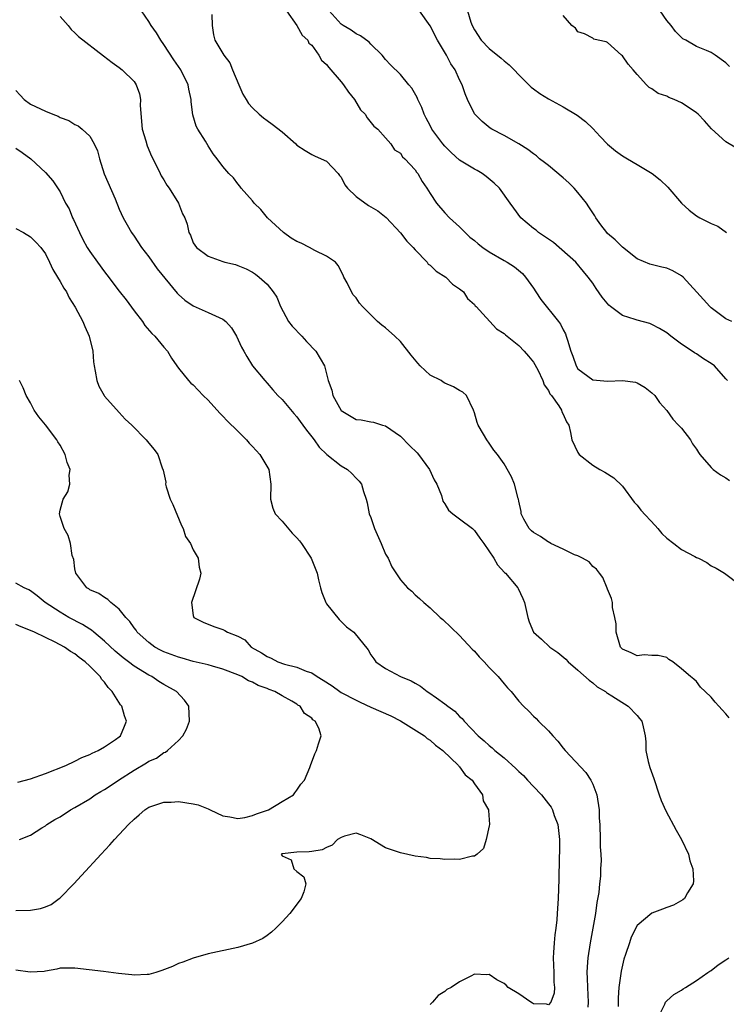
# Model space of a CAD drawing. Units: inches. Extents: x 2556000 to 2559000, y 1539000 to 1542000.
# Drawn here: x 2558552 to 2558647, y 1539733 to 1539866 of the extents above; entities that cross this region are included whole.
import ezdxf

# ---------------------------------------------------------------- set-up
doc = ezdxf.new("R2010")
doc.units = ezdxf.units.IN
doc.header["$MEASUREMENT"] = 0
doc.layers.add('LD25561539_2ft', color=103, linetype='Continuous')

msp = doc.modelspace()

# ---------------------------------------------------------------- linework, layer by layer
at = {"layer": 'LD25561539_2ft'}
for points, elevation in [([(2558647.43, 1539771.43), (2558647, 1539771.96), (2558646.49, 1539772.49), (2558646.04, 1539773), (2558645.53, 1539773.53), (2558645, 1539774.22), (2558644.17, 1539775), (2558643.58, 1539775.58), (2558643, 1539776.32), (2558642.66, 1539776.66), (2558642.22, 1539777), (2558641, 1539778.03), (2558639.8, 1539779), (2558639.29, 1539779.29), (2558639, 1539779.56), (2558637.84, 1539779.84), (2558637, 1539779.85), (2558635.94, 1539779.94), (2558635, 1539779.79), (2558634.21, 1539780.21), (2558633, 1539780.71), (2558632.86, 1539780.86), (2558632.75, 1539781), (2558632.15, 1539783), (2558632.15, 1539784.15), (2558631.97, 1539785), (2558631.65, 1539786.35), (2558631.65, 1539787), (2558631.54, 1539787.54), (2558631, 1539788.83), (2558630.96, 1539788.96), (2558630.38, 1539790.38), (2558629.89, 1539791), (2558629.52, 1539791.52), (2558629, 1539791.89), (2558628.5, 1539792.5), (2558627.62, 1539793), (2558627, 1539793.32), (2558626.54, 1539793.46), (2558625, 1539794.22), (2558623.32, 1539795), (2558623.13, 1539795.13), (2558623, 1539795.16), (2558621.93, 1539795.93), (2558621, 1539796.47), (2558620.71, 1539796.71), (2558620.41, 1539797), (2558619.7, 1539798.3), (2558619.34, 1539799), (2558619.33, 1539799.33), (2558619, 1539800.73), (2558618.96, 1539800.96), (2558618.91, 1539801.09), (2558618.44, 1539803), (2558618.01, 1539804.01), (2558617, 1539805.75), (2558616.14, 1539807), (2558615.62, 1539807.62), (2558615, 1539808.56), (2558614.68, 1539809), (2558614.24, 1539809.76), (2558613.49, 1539811), (2558613.36, 1539811.36), (2558613, 1539812.63), (2558612.88, 1539813), (2558611.91, 1539815), (2558611.44, 1539815.44), (2558611, 1539815.68), (2558610.17, 1539816.17), (2558609, 1539816.67), (2558608.79, 1539816.79), (2558608.5, 1539817), (2558607, 1539817.75), (2558605.67, 1539819), (2558605.34, 1539819.34), (2558604.43, 1539820.43), (2558603, 1539822.3), (2558602.22, 1539823), (2558601, 1539824.14), (2558600.48, 1539824.48), (2558599.9, 1539825), (2558597.88, 1539827), (2558597.46, 1539827.46), (2558597, 1539828.18), (2558596.6, 1539828.6), (2558596.37, 1539829), (2558595.79, 1539830.21), (2558595.36, 1539831), (2558595.25, 1539831.25), (2558594.57, 1539832.57), (2558594.23, 1539833), (2558593, 1539833.84), (2558591.43, 1539834.57), (2558590.72, 1539835), (2558589.57, 1539835.57), (2558589, 1539835.81), (2558588.25, 1539836.25), (2558587.18, 1539837), (2558585.03, 1539839), (2558584.13, 1539840.13), (2558583.21, 1539841), (2558583, 1539841.29), (2558581.49, 1539843), (2558581.29, 1539843.29), (2558581, 1539843.58), (2558580.43, 1539844.43), (2558579.82, 1539845), (2558579, 1539845.95), (2558578.23, 1539847), (2558577.67, 1539847.67), (2558577, 1539848.73), (2558576.65, 1539849.35), (2558575.63, 1539851), (2558575.41, 1539851.41), (2558574.94, 1539852.94), (2558574.69, 1539854.69), (2558574.69, 1539855), (2558574.41, 1539856.41), (2558574.31, 1539857), (2558573.32, 1539859), (2558572.36, 1539860.36), (2558571, 1539862.44), (2558570.59, 1539863), (2558570.01, 1539864.01), (2558569.3, 1539865), (2558569, 1539865.55), (2558568.01, 1539867)], 8368), ([(2558587.59, 1539867), (2558589, 1539865.02), (2558589.7, 1539863.7), (2558590.47, 1539863), (2558590.63, 1539862.63), (2558591, 1539862.33), (2558591.99, 1539861), (2558592.33, 1539860.33), (2558593, 1539859.74), (2558593.3, 1539859.3), (2558595, 1539857.39), (2558595.3, 1539857), (2558595.98, 1539855.98), (2558596.79, 1539855), (2558597.61, 1539853.61), (2558598.23, 1539853), (2558598.51, 1539852.51), (2558599.41, 1539851.41), (2558599.95, 1539851), (2558601, 1539849.81), (2558601.68, 1539849), (2558602.2, 1539848.2), (2558603, 1539847.75), (2558603.27, 1539847.27), (2558603.61, 1539847), (2558605, 1539845.49), (2558605.18, 1539845.18), (2558605.33, 1539845), (2558605.93, 1539843.93), (2558606.57, 1539843), (2558607, 1539842.31), (2558607.89, 1539841), (2558609, 1539839.7), (2558609.65, 1539839), (2558611, 1539837.78), (2558611.73, 1539837), (2558612.4, 1539836.4), (2558613, 1539835.95), (2558613.5, 1539835.5), (2558614.15, 1539835), (2558615, 1539834.42), (2558617, 1539833.24), (2558617.44, 1539833), (2558618.4, 1539832.4), (2558619.49, 1539831.49), (2558619.92, 1539831), (2558621, 1539829.48), (2558621.3, 1539829), (2558621.98, 1539827.98), (2558624.36, 1539825), (2558624.64, 1539824.64), (2558625, 1539823.85), (2558625.31, 1539823.31), (2558625.42, 1539823), (2558625.56, 1539822.45), (2558626.03, 1539821), (2558626.3, 1539820.3), (2558626.74, 1539819), (2558627, 1539818.61), (2558629, 1539817.1), (2558631, 1539816.91), (2558633, 1539817.04), (2558634.79, 1539816.79), (2558635, 1539816.7), (2558636.07, 1539816.07), (2558637, 1539815.37), (2558637.39, 1539815), (2558638.04, 1539814.04), (2558639, 1539812.96), (2558639.8, 1539811.8), (2558640.6, 1539811), (2558641, 1539810.57), (2558642.19, 1539809), (2558642.48, 1539808.48), (2558643, 1539807.74), (2558643.29, 1539807.29), (2558643.49, 1539807), (2558645, 1539805.24), (2558645.28, 1539805), (2558646.26, 1539804.26), (2558647, 1539803.87), (2558647.5, 1539803.5)], 8372), ([(2558647.2, 1539817), (2558647, 1539817.26), (2558645.44, 1539819), (2558645, 1539819.33), (2558643.96, 1539819.96), (2558643, 1539820.63), (2558642.76, 1539820.76), (2558642.43, 1539821), (2558641, 1539821.91), (2558639.56, 1539823), (2558639, 1539823.44), (2558638.04, 1539824.04), (2558637, 1539824.61), (2558636.71, 1539824.71), (2558635, 1539825.17), (2558634.74, 1539825.26), (2558633, 1539825.79), (2558631.41, 1539827), (2558631.19, 1539827.19), (2558630.28, 1539828.28), (2558629.46, 1539829.46), (2558629, 1539830.18), (2558628.39, 1539831), (2558627.74, 1539831.74), (2558626.73, 1539833), (2558623.67, 1539835.67), (2558623, 1539836.11), (2558622.48, 1539836.48), (2558621.67, 1539837), (2558621.33, 1539837.33), (2558621, 1539837.58), (2558619.29, 1539839), (2558618.31, 1539840.31), (2558617.85, 1539841), (2558616.41, 1539843), (2558615.68, 1539843.68), (2558614.59, 1539844.59), (2558614.03, 1539845), (2558613.38, 1539845.38), (2558613, 1539845.57), (2558611, 1539846.82), (2558609.85, 1539847.85), (2558609, 1539848.68), (2558608.73, 1539849), (2558607.26, 1539851), (2558607, 1539851.47), (2558606.49, 1539852.49), (2558606.2, 1539853), (2558605.9, 1539853.9), (2558605.34, 1539855), (2558605.25, 1539855.25), (2558604.55, 1539856.55), (2558604.13, 1539857), (2558603, 1539858.38), (2558601.67, 1539859.67), (2558601, 1539860.42), (2558600.51, 1539861), (2558599, 1539862.49), (2558598.76, 1539862.76), (2558597.6, 1539863.6), (2558597, 1539863.87), (2558596.36, 1539864.36), (2558595.25, 1539865), (2558595, 1539865.17), (2558593.37, 1539867)], 8374), ([(2558647.79, 1539825), (2558647, 1539825.37), (2558645, 1539826.83), (2558644.81, 1539827), (2558643.96, 1539827.96), (2558641.2, 1539831), (2558641, 1539831.17), (2558639.84, 1539831.84), (2558639, 1539832.18), (2558638.33, 1539832.33), (2558636.73, 1539832.73), (2558635, 1539833.47), (2558633, 1539835.06), (2558632.02, 1539836.02), (2558631, 1539836.9), (2558630.9, 1539837), (2558630.08, 1539838.08), (2558629.43, 1539839), (2558629.28, 1539839.28), (2558628.48, 1539840.49), (2558628.17, 1539841), (2558627, 1539842.45), (2558626.5, 1539843), (2558625.75, 1539843.75), (2558625, 1539844.42), (2558623, 1539846.09), (2558622.49, 1539846.49), (2558621.81, 1539847), (2558621.37, 1539847.37), (2558621, 1539847.64), (2558620.24, 1539848.24), (2558618.99, 1539848.99), (2558617, 1539850.13), (2558615.36, 1539851), (2558615.14, 1539851.14), (2558614.03, 1539852.03), (2558613.05, 1539853), (2558613, 1539853.08), (2558612.08, 1539855), (2558611.77, 1539855.77), (2558611.35, 1539857), (2558611, 1539857.67), (2558610.4, 1539859), (2558609.82, 1539859.82), (2558609.21, 1539861), (2558608.01, 1539863), (2558607, 1539864.94), (2558605.59, 1539867)], 8376), ([(2558612.08, 1539867), (2558612.53, 1539865.47), (2558612.71, 1539865), (2558613, 1539864.4), (2558613.9, 1539863), (2558615, 1539861.9), (2558616.6, 1539860.6), (2558617, 1539860.23), (2558617.69, 1539859.69), (2558618.38, 1539859), (2558619, 1539858.32), (2558620.37, 1539857), (2558620.68, 1539856.68), (2558621, 1539856.42), (2558621.83, 1539855.83), (2558623, 1539855.09), (2558625, 1539854), (2558626.88, 1539852.88), (2558628.01, 1539852.01), (2558629, 1539851.06), (2558629.99, 1539849.99), (2558630.98, 1539848.98), (2558632.05, 1539848.05), (2558633, 1539847.37), (2558633.67, 1539847), (2558635, 1539846.19), (2558637.01, 1539845.01), (2558638.12, 1539844.12), (2558639.16, 1539843.16), (2558640.99, 1539840.99), (2558642.05, 1539840.05), (2558643, 1539839.27), (2558643.46, 1539839), (2558645, 1539838.23), (2558645.89, 1539837.89), (2558647.08, 1539837)], 8378), ([(2558647.46, 1539859.46), (2558647, 1539859.96), (2558645.52, 1539861), (2558645, 1539861.35), (2558644.36, 1539861.64), (2558643, 1539862.17), (2558641.56, 1539863), (2558641.19, 1539863.19), (2558641, 1539863.37), (2558640.2, 1539864.2), (2558639.6, 1539865), (2558639, 1539865.69), (2558638.11, 1539867)], 8382), ([(2558557, 1539866.21), (2558558.08, 1539865), (2558558.47, 1539864.47), (2558559, 1539864), (2558559.5, 1539863.5), (2558562.88, 1539860.88), (2558564.02, 1539860.02), (2558565, 1539859.31), (2558565.37, 1539859), (2558567, 1539857.43), (2558567.29, 1539857), (2558567.75, 1539855.75), (2558567.85, 1539855), (2558567.81, 1539854.19), (2558568.1, 1539851), (2558568.58, 1539849.42), (2558568.75, 1539848.75), (2558569.36, 1539847.36), (2558570.08, 1539845.92), (2558570.5, 1539845), (2558570.67, 1539844.67), (2558571, 1539844.14), (2558571.42, 1539843.42), (2558571.73, 1539843), (2558572.98, 1539841), (2558573.56, 1539839.56), (2558573.87, 1539839), (2558574.16, 1539838.16), (2558574.41, 1539837), (2558574.64, 1539836.64), (2558575, 1539835.64), (2558575.42, 1539835), (2558577, 1539833.82), (2558579, 1539833.09), (2558579.28, 1539833), (2558580.69, 1539832.69), (2558581, 1539832.58), (2558582.13, 1539832.13), (2558583, 1539831.66), (2558583.4, 1539831.4), (2558583.91, 1539831), (2558585, 1539830.05), (2558585.79, 1539829), (2558586.28, 1539828.28), (2558586.77, 1539827), (2558587.87, 1539825), (2558588.36, 1539824.36), (2558589.67, 1539823), (2558590.31, 1539822.3), (2558591.55, 1539821), (2558592.73, 1539819), (2558593.24, 1539817), (2558593.71, 1539815.71), (2558593.84, 1539815), (2558594.98, 1539812.98), (2558597, 1539811.76), (2558597.7, 1539811.7), (2558599, 1539811.43), (2558599.38, 1539811.38), (2558600.56, 1539811), (2558601, 1539810.89), (2558603, 1539809.49), (2558604.23, 1539808.23), (2558605.24, 1539807.24), (2558605.46, 1539807), (2558606.92, 1539805), (2558607.58, 1539803.58), (2558607.92, 1539803), (2558608.53, 1539801.47), (2558608.73, 1539800.73), (2558609, 1539800.37), (2558609.49, 1539799.49), (2558610.07, 1539799), (2558611, 1539798.31), (2558612.72, 1539797), (2558613, 1539796.76), (2558613.73, 1539795.73), (2558614.29, 1539795), (2558615.61, 1539793), (2558616.11, 1539792.11), (2558617.08, 1539791.08), (2558617.19, 1539791), (2558618.86, 1539789), (2558618.91, 1539788.91), (2558619.56, 1539787.56), (2558619.75, 1539787), (2558620.21, 1539785), (2558620.39, 1539784.39), (2558621, 1539783), (2558622.06, 1539782.06), (2558623.2, 1539781), (2558624.28, 1539780.28), (2558625.34, 1539779.34), (2558625.65, 1539779), (2558627, 1539777.88), (2558628.52, 1539776.52), (2558629, 1539776.15), (2558629.61, 1539775.61), (2558630.7, 1539775), (2558630.86, 1539774.86), (2558631, 1539774.77), (2558631.58, 1539774.42), (2558633.77, 1539773), (2558635, 1539771.75), (2558635.33, 1539771.33), (2558635.62, 1539771), (2558635.79, 1539770.21), (2558636.1, 1539769), (2558636.19, 1539768.19), (2558636.17, 1539767), (2558636.48, 1539765.52), (2558636.71, 1539764.71), (2558637.24, 1539763.24), (2558637.98, 1539761), (2558638.24, 1539760.24), (2558638.87, 1539758.87), (2558640.26, 1539756.26), (2558640.97, 1539755), (2558641.92, 1539753), (2558642.12, 1539752.12), (2558642.54, 1539751), (2558642.62, 1539749.38), (2558642.56, 1539749), (2558641.78, 1539747.78), (2558641.4, 1539747), (2558641.19, 1539746.81), (2558639.9, 1539746.1), (2558639, 1539745.79), (2558638.44, 1539745.56), (2558637, 1539745.02), (2558635, 1539743.35), (2558634.21, 1539741.79), (2558633.94, 1539741), (2558633.44, 1539739.44), (2558633.2, 1539738.8), (2558633, 1539737.98), (2558632.83, 1539737.17), (2558632.53, 1539735), (2558632.42, 1539733.58), (2558632.41, 1539732.41)], 8366), ([(2558577.51, 1539866.49), (2558577.54, 1539865), (2558577.75, 1539863.75), (2558577.92, 1539863), (2558579.12, 1539861), (2558579.96, 1539859.96), (2558580.32, 1539859), (2558581.14, 1539857), (2558581.71, 1539855.71), (2558582.13, 1539855), (2558582.47, 1539854.47), (2558583, 1539853.89), (2558583.89, 1539853), (2558584.5, 1539852.5), (2558585, 1539852.14), (2558585.68, 1539851.68), (2558587, 1539850.62), (2558588.84, 1539849), (2558589, 1539848.84), (2558590.11, 1539848.11), (2558591, 1539847.58), (2558591.38, 1539847.38), (2558592.3, 1539847), (2558593, 1539846.67), (2558594.59, 1539845), (2558594.74, 1539844.74), (2558595, 1539844.49), (2558595.47, 1539843.47), (2558595.83, 1539843), (2558597, 1539841.89), (2558598.68, 1539840.68), (2558599, 1539840.51), (2558599.93, 1539839.93), (2558601.07, 1539839.07), (2558603, 1539836.99), (2558603.86, 1539835.86), (2558604.73, 1539835), (2558605, 1539834.68), (2558606.61, 1539833), (2558606.76, 1539832.76), (2558607, 1539832.59), (2558607.81, 1539831.81), (2558609.12, 1539831), (2558610.05, 1539830.05), (2558611, 1539829.43), (2558611.54, 1539829), (2558612.08, 1539828.08), (2558613, 1539827.3), (2558613.12, 1539827.12), (2558613.25, 1539827), (2558616, 1539824), (2558617, 1539823.38), (2558617.18, 1539823.18), (2558619, 1539821.74), (2558619.73, 1539821), (2558620.3, 1539820.3), (2558621, 1539819.49), (2558621.56, 1539818.44), (2558622.26, 1539817), (2558622.45, 1539816.45), (2558623, 1539815.69), (2558623.21, 1539815.21), (2558623.41, 1539815), (2558624.42, 1539813.58), (2558624.75, 1539813), (2558624.8, 1539812.8), (2558625, 1539812.46), (2558625.45, 1539811.45), (2558625.78, 1539811), (2558625.99, 1539810.01), (2558626.18, 1539809), (2558627, 1539807.28), (2558627.15, 1539807), (2558629, 1539805.59), (2558629.96, 1539805), (2558630.63, 1539804.63), (2558631.85, 1539803.85), (2558633, 1539802.72), (2558634.58, 1539800.58), (2558635, 1539800.17), (2558635.51, 1539799.51), (2558637.41, 1539797.41), (2558637.77, 1539797), (2558638.33, 1539796.33), (2558639, 1539795.72), (2558639.96, 1539795), (2558641, 1539794.18), (2558642.78, 1539793.22), (2558643, 1539793.11), (2558643.3, 1539793), (2558644.42, 1539792.42), (2558645, 1539791.95), (2558645.66, 1539791.66), (2558646.82, 1539791), (2558649, 1539789.33)], 8370), ([(2558648.43, 1539848.43), (2558647, 1539849.26), (2558645.05, 1539851.05), (2558644.11, 1539852.11), (2558643.23, 1539853), (2558643, 1539853.21), (2558642.42, 1539853.58), (2558641, 1539854.53), (2558640, 1539855), (2558639.29, 1539855.29), (2558639, 1539855.44), (2558637.83, 1539855.83), (2558637, 1539856.46), (2558636.64, 1539856.64), (2558636.28, 1539857), (2558635, 1539858.39), (2558634.46, 1539859), (2558633.79, 1539859.79), (2558633, 1539860.92), (2558632.89, 1539861), (2558631, 1539862.71), (2558630.79, 1539862.79), (2558629.73, 1539863), (2558629.16, 1539863.16), (2558629, 1539863.28), (2558627.87, 1539863.87), (2558627, 1539864.15), (2558626.66, 1539864.66), (2558626.18, 1539865), (2558625, 1539866.37)], 8380), ([(2558551, 1539856.21), (2558551.58, 1539855.58), (2558552.16, 1539855), (2558553, 1539854.38), (2558555, 1539853.41), (2558556, 1539853), (2558556.73, 1539852.73), (2558557, 1539852.58), (2558558.17, 1539852.17), (2558559, 1539851.64), (2558559.45, 1539851.45), (2558559.98, 1539851), (2558561, 1539850.02), (2558561.62, 1539849), (2558562.06, 1539848.06), (2558562.3, 1539847), (2558562.93, 1539844.93), (2558564.42, 1539841.58), (2558565, 1539840.18), (2558565.53, 1539839), (2558566.05, 1539838.05), (2558566.65, 1539837), (2558567, 1539836.52), (2558568.02, 1539835), (2558569, 1539833.73), (2558570.12, 1539832.12), (2558572.82, 1539828.82), (2558573, 1539828.64), (2558573.87, 1539827.87), (2558575, 1539827.1), (2558577, 1539826.23), (2558578.48, 1539825.52), (2558579, 1539825.31), (2558579.41, 1539825), (2558580.16, 1539824.16), (2558580.86, 1539823), (2558581.53, 1539821.53), (2558581.81, 1539821), (2558582.25, 1539820.25), (2558583, 1539819), (2558584.65, 1539817), (2558585, 1539816.64), (2558585.77, 1539815.77), (2558586.43, 1539815), (2558587, 1539814.43), (2558588.57, 1539812.57), (2558589, 1539812.11), (2558589.46, 1539811.46), (2558589.82, 1539811), (2558590.3, 1539810.3), (2558591, 1539809.42), (2558591.32, 1539809), (2558592.01, 1539808.01), (2558593.04, 1539807.04), (2558595, 1539805.5), (2558595.84, 1539805), (2558596.44, 1539804.44), (2558597, 1539803.81), (2558597.42, 1539803.42), (2558597.73, 1539803), (2558598, 1539802), (2558598.35, 1539801), (2558598.49, 1539800.49), (2558598.78, 1539799), (2558599, 1539798.49), (2558599.5, 1539797), (2558600.39, 1539795), (2558601, 1539793.57), (2558601.32, 1539793), (2558601.82, 1539791.82), (2558603, 1539790.1), (2558603.95, 1539789), (2558604.53, 1539788.53), (2558605, 1539788.07), (2558605.57, 1539787.57), (2558606.14, 1539787), (2558607, 1539786.28), (2558608.37, 1539785), (2558608.71, 1539784.71), (2558611, 1539782.56), (2558612.71, 1539780.71), (2558613, 1539780.45), (2558613.65, 1539779.65), (2558614.31, 1539779), (2558615, 1539778.24), (2558616.23, 1539777), (2558617, 1539776.04), (2558617.48, 1539775.48), (2558617.97, 1539775), (2558619, 1539773.69), (2558619.63, 1539773), (2558620.35, 1539772.35), (2558621, 1539771.64), (2558621.33, 1539771.33), (2558621.66, 1539771), (2558623, 1539769.69), (2558623.61, 1539769), (2558624.29, 1539768.29), (2558625, 1539767.31), (2558625.27, 1539767), (2558628.06, 1539764.06), (2558628.74, 1539763), (2558629, 1539762.48), (2558629.54, 1539761), (2558629.84, 1539759), (2558629.86, 1539757.86), (2558629.94, 1539757), (2558630, 1539755), (2558630, 1539754), (2558630.08, 1539753), (2558630.13, 1539752.13), (2558630.06, 1539751), (2558630.04, 1539750.04), (2558629.91, 1539749), (2558629.8, 1539747.8), (2558629.55, 1539746.45), (2558629.35, 1539745), (2558628.65, 1539741), (2558628.35, 1539739), (2558628.22, 1539737.78), (2558628.21, 1539737), (2558628.26, 1539736.26), (2558628.27, 1539735), (2558628.36, 1539733), (2558628.31, 1539732.31)], 8364), ([(2558551, 1539848.43), (2558551.85, 1539847.85), (2558553.06, 1539847), (2558555, 1539845.15), (2558556, 1539843.99), (2558557, 1539842.52), (2558557.73, 1539841), (2558558.2, 1539840.2), (2558558.67, 1539839), (2558558.79, 1539838.79), (2558559.61, 1539837), (2558560.08, 1539836.08), (2558560.67, 1539835), (2558561, 1539834.47), (2558562.04, 1539833), (2558563, 1539831.7), (2558563.31, 1539831.31), (2558565, 1539829.08), (2558565.91, 1539827.91), (2558567, 1539826.43), (2558568.12, 1539825), (2558568.47, 1539824.47), (2558569.38, 1539823.38), (2558569.8, 1539823), (2558571, 1539821.53), (2558571.52, 1539821), (2558572.05, 1539820.05), (2558572.78, 1539819), (2558573, 1539818.69), (2558574.34, 1539817), (2558574.68, 1539816.68), (2558575, 1539816.42), (2558576.34, 1539815), (2558577, 1539814.36), (2558578.59, 1539812.59), (2558579, 1539812.19), (2558579.58, 1539811.58), (2558581, 1539810.15), (2558582.17, 1539809), (2558582.55, 1539808.55), (2558583, 1539808.08), (2558584, 1539807), (2558585.21, 1539805), (2558585.47, 1539803), (2558585.43, 1539801), (2558585.77, 1539799.77), (2558586.08, 1539799), (2558587, 1539798.01), (2558588.37, 1539796.37), (2558589, 1539795.75), (2558589.36, 1539795.36), (2558589.63, 1539795), (2558590.93, 1539793), (2558591.73, 1539791), (2558591.93, 1539790.07), (2558592.18, 1539789), (2558592.37, 1539788.37), (2558592.9, 1539787), (2558593, 1539786.85), (2558594.7, 1539784.7), (2558595, 1539784.44), (2558595.73, 1539783.73), (2558596.69, 1539783), (2558598.63, 1539780.63), (2558599, 1539779.96), (2558599.39, 1539779.39), (2558599.68, 1539779), (2558601, 1539778.11), (2558603, 1539777), (2558604.44, 1539776.44), (2558605, 1539776.13), (2558605.7, 1539775.7), (2558606.59, 1539775), (2558606.86, 1539774.86), (2558607.89, 1539774.11), (2558609, 1539773.34), (2558609.41, 1539773), (2558610.34, 1539772.34), (2558611, 1539771.62), (2558611.33, 1539771.33), (2558611.6, 1539771), (2558613.51, 1539769), (2558614.33, 1539768.33), (2558615, 1539767.68), (2558615.38, 1539767.38), (2558615.78, 1539767), (2558617, 1539766), (2558618.59, 1539764.59), (2558619, 1539764.19), (2558619.62, 1539763.62), (2558620.16, 1539763), (2558621, 1539762.13), (2558622.05, 1539761), (2558623, 1539759.82), (2558623.37, 1539759.37), (2558623.55, 1539759), (2558623.79, 1539758.21), (2558624.26, 1539757), (2558624.48, 1539755), (2558624.5, 1539753.5), (2558624.45, 1539752.45), (2558624.39, 1539749.61), (2558624.3, 1539747), (2558624.2, 1539745), (2558624.13, 1539744.13), (2558624.01, 1539743), (2558623.89, 1539742.11), (2558623.77, 1539741), (2558623.71, 1539739.71), (2558623.66, 1539739), (2558623.74, 1539737), (2558623.72, 1539735.72), (2558623.81, 1539735), (2558623.78, 1539734.22), (2558623.31, 1539733), (2558623, 1539732.62), (2558622.74, 1539732.74), (2558621, 1539732.76), (2558620.87, 1539732.87), (2558620.64, 1539733), (2558619, 1539734.11), (2558617.54, 1539735), (2558617.29, 1539735.29), (2558617, 1539735.52), (2558616.04, 1539736.04), (2558615, 1539736.74), (2558614.7, 1539736.7), (2558613, 1539736.79), (2558612.52, 1539736.52), (2558611, 1539735.77), (2558609.84, 1539735), (2558609.27, 1539734.73), (2558609, 1539734.42), (2558608.08, 1539733.92), (2558607.35, 1539733), (2558607, 1539732.67)], 8362), ([(2558551, 1539837.56), (2558552.05, 1539837), (2558553, 1539836.45), (2558553.72, 1539835.72), (2558554.37, 1539835), (2558555, 1539834.12), (2558555.57, 1539833), (2558556.01, 1539832.01), (2558556.65, 1539831), (2558557, 1539830.39), (2558557.48, 1539829.48), (2558557.84, 1539829), (2558558.21, 1539828.21), (2558559.05, 1539826.95), (2558560.05, 1539825), (2558560.32, 1539824.32), (2558560.93, 1539823), (2558561.4, 1539821), (2558561.53, 1539819.53), (2558561.59, 1539819), (2558561.74, 1539818.26), (2558561.95, 1539817), (2558562.24, 1539816.24), (2558562.93, 1539815), (2558563, 1539814.9), (2558565, 1539812.69), (2558565.78, 1539811.78), (2558566.7, 1539811), (2558568.63, 1539809), (2558569, 1539808.57), (2558569.71, 1539807.71), (2558570.21, 1539807), (2558570.8, 1539805.2), (2558570.92, 1539804.92), (2558571, 1539804.5), (2558571.28, 1539803.28), (2558571.26, 1539803), (2558571.34, 1539802.66), (2558571.89, 1539801), (2558572.24, 1539800.24), (2558573.41, 1539797.41), (2558573.62, 1539797), (2558573.95, 1539795.95), (2558574.6, 1539795), (2558575, 1539794.13), (2558575.66, 1539793), (2558575.78, 1539791.78), (2558576.03, 1539791), (2558575.82, 1539790.18), (2558574.76, 1539787), (2558575, 1539785.25), (2558575.06, 1539785), (2558576.34, 1539784.34), (2558577.79, 1539783.79), (2558579, 1539783.36), (2558579.25, 1539783.25), (2558579.63, 1539783), (2558581, 1539782.48), (2558581.95, 1539781.95), (2558582.84, 1539781), (2558584.22, 1539780.22), (2558585, 1539779.7), (2558585.51, 1539779.51), (2558586.42, 1539779), (2558587.31, 1539778.69), (2558589, 1539778.28), (2558590.27, 1539777.73), (2558591, 1539777.51), (2558591.76, 1539777), (2558592.54, 1539776.54), (2558593.75, 1539775.75), (2558594.8, 1539775), (2558595, 1539774.87), (2558597, 1539773.81), (2558597.56, 1539773.56), (2558599, 1539772.87), (2558601.68, 1539771.68), (2558603.02, 1539771.02), (2558606.25, 1539769), (2558606.63, 1539768.63), (2558607, 1539768.43), (2558607.73, 1539767.73), (2558608.72, 1539767), (2558610.83, 1539765), (2558610.88, 1539764.88), (2558611, 1539764.8), (2558611.74, 1539763.74), (2558612.69, 1539763), (2558613, 1539762.51), (2558614.08, 1539761), (2558614.19, 1539760.19), (2558614.92, 1539759), (2558614.9, 1539758.9), (2558615.02, 1539757), (2558615, 1539756.83), (2558614.6, 1539755), (2558614.22, 1539753.78), (2558613.37, 1539753), (2558613, 1539752.75), (2558612.75, 1539752.75), (2558611, 1539752.3), (2558610.34, 1539752.34), (2558609, 1539752.26), (2558608.35, 1539752.35), (2558607, 1539752.43), (2558606.53, 1539752.53), (2558605, 1539752.75), (2558603, 1539753.2), (2558601, 1539753.88), (2558599, 1539755.09), (2558597.63, 1539755.63), (2558597, 1539755.82), (2558595.42, 1539755.42), (2558595, 1539755.26), (2558594.5, 1539755), (2558593.79, 1539754.21), (2558593, 1539753.9), (2558592.4, 1539753.6), (2558591, 1539753.36), (2558590.68, 1539753.32), (2558589, 1539753.26), (2558587, 1539753.06), (2558586.87, 1539753), (2558587, 1539752.76), (2558588.24, 1539752.24), (2558588.61, 1539751), (2558589, 1539750.64), (2558589.93, 1539749.93), (2558590.19, 1539749), (2558589.92, 1539747.92), (2558589.6, 1539747), (2558588.03, 1539745), (2558587, 1539743.84), (2558586.15, 1539743), (2558585.56, 1539742.44), (2558585, 1539742.02), (2558584.39, 1539741.61), (2558583, 1539740.97), (2558581, 1539740.4), (2558577, 1539739.51), (2558575, 1539738.96), (2558573.59, 1539738.41), (2558573, 1539738.23), (2558572.17, 1539737.83), (2558570.73, 1539737.27), (2558569.92, 1539737), (2558569, 1539736.74), (2558568.76, 1539736.76), (2558567, 1539736.66), (2558566.71, 1539736.71), (2558564.89, 1539736.89), (2558562.85, 1539737.15), (2558559, 1539737.61), (2558557, 1539737.58), (2558556.56, 1539737.44), (2558555, 1539737.21), (2558554.85, 1539737.15), (2558552.96, 1539737.04), (2558551, 1539737.32)], 8360), ([(2558551, 1539745.37), (2558553, 1539745.43), (2558554.35, 1539745.65), (2558555, 1539745.88), (2558555.79, 1539746.21), (2558556.89, 1539747), (2558557, 1539747.09), (2558558.87, 1539749), (2558559.89, 1539750.11), (2558562.53, 1539753), (2558563.73, 1539754.27), (2558564.37, 1539755), (2558566.25, 1539757), (2558567, 1539757.72), (2558567.7, 1539758.31), (2558568.45, 1539759), (2558569, 1539759.37), (2558569.52, 1539759.52), (2558571, 1539760.05), (2558572.03, 1539760.03), (2558573, 1539760.1), (2558575, 1539759.8), (2558575.67, 1539759.67), (2558577, 1539759.12), (2558577.1, 1539759.1), (2558577.26, 1539759), (2558579, 1539758.18), (2558579.96, 1539758.04), (2558581, 1539757.81), (2558581.95, 1539757.95), (2558583, 1539758.23), (2558583.53, 1539758.47), (2558585.15, 1539759), (2558587, 1539760.12), (2558588.55, 1539761), (2558588.72, 1539761.28), (2558589, 1539761.63), (2558589.55, 1539762.45), (2558590.02, 1539763), (2558590.73, 1539764.73), (2558590.82, 1539765), (2558591.42, 1539766.58), (2558591.65, 1539767), (2558591.92, 1539767.92), (2558592.29, 1539769), (2558591.98, 1539770.02), (2558591.47, 1539771), (2558591.17, 1539771.17), (2558591, 1539771.38), (2558590.03, 1539772.03), (2558589.43, 1539773), (2558589.15, 1539773.15), (2558589, 1539773.27), (2558588.3, 1539773.7), (2558587, 1539774.4), (2558586.04, 1539775), (2558585.26, 1539775.26), (2558585, 1539775.38), (2558583.78, 1539775.78), (2558583, 1539776.24), (2558582.45, 1539776.45), (2558581.58, 1539777), (2558581, 1539777.26), (2558579, 1539778.02), (2558577.59, 1539778.41), (2558577, 1539778.59), (2558575, 1539779.06), (2558573.49, 1539779.49), (2558573, 1539779.61), (2558571, 1539780.37), (2558570.58, 1539780.58), (2558569.81, 1539781), (2558569, 1539781.6), (2558567.43, 1539783), (2558567.27, 1539783.27), (2558567, 1539783.61), (2558566.44, 1539784.44), (2558565.87, 1539785), (2558565, 1539786.1), (2558563.86, 1539787), (2558563.43, 1539787.43), (2558563, 1539787.67), (2558562.23, 1539788.23), (2558561, 1539788.75), (2558560.86, 1539788.86), (2558560.61, 1539789), (2558559.1, 1539791), (2558559, 1539791.56), (2558558.83, 1539792.83), (2558558.62, 1539793.38), (2558558.39, 1539795), (2558558.09, 1539796.09), (2558557.53, 1539797), (2558557.42, 1539797.42), (2558557, 1539798.62), (2558556.9, 1539799), (2558557, 1539799.5), (2558557.39, 1539801), (2558558.02, 1539801.98), (2558558.32, 1539803), (2558558.21, 1539804.21), (2558558.35, 1539805), (2558557.93, 1539805.93), (2558557.67, 1539807), (2558557, 1539808.29), (2558556.71, 1539808.71), (2558556.55, 1539809), (2558555, 1539811.05), (2558554.11, 1539812.11), (2558553.49, 1539813), (2558553, 1539814), (2558552.41, 1539815), (2558552.01, 1539816.01), (2558551.52, 1539817)], 8358), ([(2558551.49, 1539755), (2558553, 1539755.56), (2558554.54, 1539756.54), (2558555, 1539756.85), (2558555.19, 1539757), (2558556.29, 1539757.71), (2558557, 1539758.07), (2558558.42, 1539759), (2558559, 1539759.3), (2558561, 1539760.5), (2558561.73, 1539761), (2558562.51, 1539761.49), (2558563, 1539761.75), (2558563.76, 1539762.24), (2558564.89, 1539763), (2558567, 1539764.35), (2558568.67, 1539765.33), (2558569, 1539765.58), (2558570.03, 1539765.97), (2558571, 1539766.74), (2558571.22, 1539766.78), (2558571.52, 1539767), (2558573, 1539768.36), (2558573.58, 1539769), (2558574.09, 1539769.91), (2558574.47, 1539771), (2558574.4, 1539773), (2558573.8, 1539773.8), (2558572.75, 1539775), (2558571, 1539775.95), (2558570.35, 1539776.35), (2558569.38, 1539777), (2558569, 1539777.18), (2558567, 1539778.41), (2558566.25, 1539779), (2558565.53, 1539779.53), (2558564.44, 1539780.44), (2558563, 1539781.8), (2558561.56, 1539783), (2558561.26, 1539783.26), (2558561, 1539783.41), (2558560.04, 1539784.04), (2558558.18, 1539785), (2558557, 1539785.7), (2558554.99, 1539787), (2558553.91, 1539787.91), (2558553, 1539788.61), (2558552.75, 1539788.75), (2558552.14, 1539789), (2558551, 1539789.61)], 8356), ([(2558551.28, 1539762.72), (2558553, 1539763.17), (2558555, 1539763.9), (2558557.79, 1539765), (2558559, 1539765.57), (2558559.95, 1539766.05), (2558561, 1539766.48), (2558561.33, 1539766.67), (2558562.14, 1539767), (2558563, 1539767.51), (2558564.49, 1539768.49), (2558565, 1539768.85), (2558565.18, 1539769), (2558565.68, 1539770.32), (2558565.97, 1539771), (2558565.69, 1539771.69), (2558565.32, 1539773), (2558565.17, 1539773.17), (2558564.03, 1539775), (2558563.51, 1539775.51), (2558563, 1539776.25), (2558562.62, 1539776.62), (2558562.43, 1539777), (2558561, 1539778.41), (2558560.38, 1539779), (2558559.57, 1539779.57), (2558559, 1539780.08), (2558558.39, 1539780.39), (2558557.61, 1539781), (2558556.33, 1539781.67), (2558555, 1539782.28), (2558553.52, 1539783), (2558553, 1539783.23), (2558551.71, 1539783.71), (2558551, 1539784.02)], 8354), ([(2558637.87, 1539731), (2558638.73, 1539732.73), (2558638.84, 1539733), (2558639, 1539733.17), (2558639.97, 1539734.03), (2558641, 1539734.6), (2558641.22, 1539734.78), (2558641.53, 1539735), (2558643, 1539735.92), (2558644.57, 1539737), (2558644.81, 1539737.19), (2558645, 1539737.28), (2558645.94, 1539738.06), (2558647, 1539738.7), (2558647.41, 1539739)], 8368)]:
    msp.add_lwpolyline(points, dxfattribs=dict(at, elevation=elevation))

doc.saveas('drawing.dxf')
